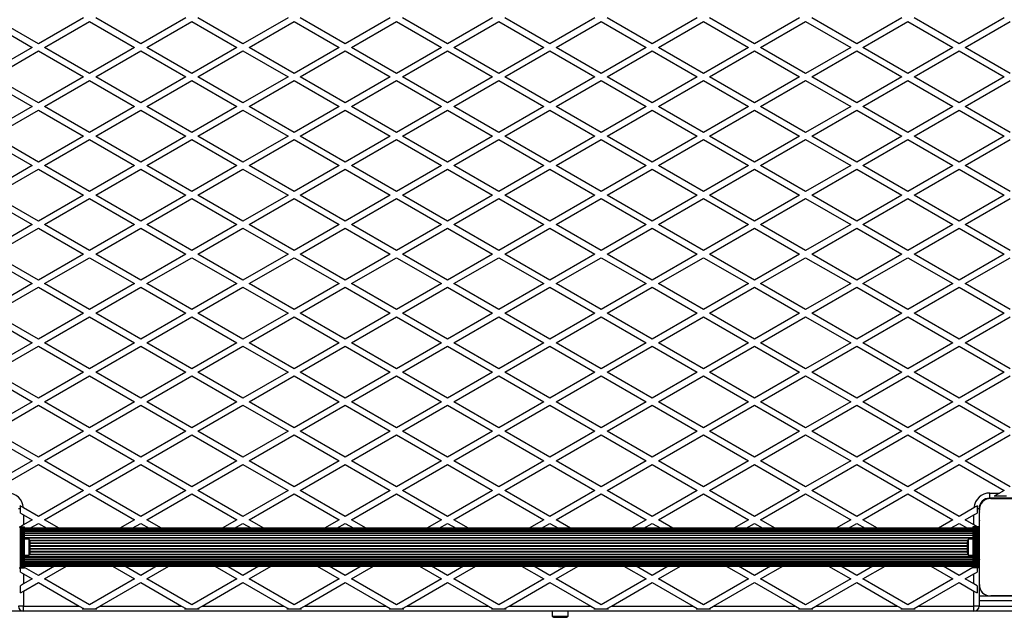
# Model space of a CAD drawing. Units: millimetres. Extents: x 0 to 30100, y 0 to 16215.
# Drawn here: x 18303 to 19265, y 7784 to 8368 of the extents above; entities that cross this region are included whole.
import ezdxf

# ---------------------------------------------------------------- set-up
doc = ezdxf.new("R2010")
doc.units = ezdxf.units.MM

msp = doc.modelspace()

# ---------------------------------------------------------------- linework, layer by layer
at = {"color": 7, "linetype": 'Continuous', "lineweight": 25}
for p, q in [((18272.32, 8365.96), (18315.32, 8341.13)), ((18321.32, 8344.6), (18277.32, 8370)), ((18365.32, 8370), (18321.32, 8344.6)), ((18327.32, 8341.13), (18371.32, 8366.54)), ((18371.32, 8366.54), (18415.32, 8341.13)), ((18421.32, 8344.6), (18377.32, 8370)), ((18465.32, 8370), (18421.32, 8344.6)), ((18427.32, 8341.13), (18471.32, 8366.54)), ((18471.32, 8366.54), (18515.32, 8341.13)), ((18521.32, 8344.6), (18477.32, 8370)), ((18565.32, 8370), (18521.32, 8344.6)), ((18527.32, 8341.13), (18571.32, 8366.54)), ((18571.32, 8366.54), (18615.32, 8341.13)), ((18621.32, 8344.6), (18577.32, 8370)), ((18665.32, 8370), (18621.32, 8344.6)), ((18627.32, 8341.13), (18671.32, 8366.54)), ((18671.32, 8366.54), (18715.32, 8341.13)), ((18721.32, 8344.6), (18677.32, 8370)), ((18765.32, 8370), (18721.32, 8344.6)), ((18727.32, 8341.13), (18771.32, 8366.54)), ((18771.32, 8366.54), (18815.32, 8341.13)), ((18821.32, 8344.6), (18777.32, 8370)), ((18865.32, 8370), (18821.32, 8344.6)), ((18827.32, 8341.13), (18871.32, 8366.54)), ((18871.32, 8366.54), (18915.32, 8341.13)), ((18921.32, 8344.6), (18877.32, 8370)), ((18965.32, 8370), (18921.32, 8344.6)), ((18927.32, 8341.13), (18971.32, 8366.54)), ((18971.32, 8366.54), (19015.32, 8341.13)), ((19021.32, 8344.6), (18977.32, 8370)), ((19065.32, 8370), (19021.32, 8344.6)), ((19027.32, 8341.13), (19071.32, 8366.54)), ((19071.32, 8366.54), (19115.32, 8341.13)), ((19121.32, 8344.6), (19077.32, 8370)), ((19165.32, 8370), (19121.32, 8344.6)), ((19127.32, 8341.13), (19171.32, 8366.54)), ((19171.32, 8366.54), (19215.32, 8341.13)), ((19221.32, 8344.6), (19177.32, 8370)), ((19265.32, 8370), (19221.32, 8344.6)), ((19227.32, 8341.13), (19271.32, 8366.54)), ((18315.32, 8341.13), (18272.32, 8316.31)), ((18277.32, 8312.26), (18321.32, 8337.67)), ((18321.32, 8337.67), (18365.32, 8312.26)), ((18371.32, 8315.73), (18327.32, 8341.13)), ((18415.32, 8341.13), (18371.32, 8315.73)), ((18377.32, 8312.26), (18421.32, 8337.67)), ((18421.32, 8337.67), (18465.32, 8312.26)), ((18471.32, 8315.73), (18427.32, 8341.13)), ((18515.32, 8341.13), (18471.32, 8315.73)), ((18477.32, 8312.26), (18521.32, 8337.67)), ((18521.32, 8337.67), (18565.32, 8312.26)), ((18571.32, 8315.73), (18527.32, 8341.13)), ((18615.32, 8341.13), (18571.32, 8315.73)), ((18577.32, 8312.26), (18621.32, 8337.67)), ((18621.32, 8337.67), (18665.32, 8312.26)), ((18671.32, 8315.73), (18627.32, 8341.13)), ((18715.32, 8341.13), (18671.32, 8315.73)), ((18677.32, 8312.26), (18721.32, 8337.67)), ((18721.32, 8337.67), (18765.32, 8312.26)), ((18771.32, 8315.73), (18727.32, 8341.13)), ((18815.32, 8341.13), (18771.32, 8315.73)), ((18777.32, 8312.26), (18821.32, 8337.67)), ((18821.32, 8337.67), (18865.32, 8312.26)), ((18871.32, 8315.73), (18827.32, 8341.13)), ((18915.32, 8341.13), (18871.32, 8315.73)), ((18877.32, 8312.26), (18921.32, 8337.67)), ((18921.32, 8337.67), (18965.32, 8312.26)), ((18971.32, 8315.73), (18927.32, 8341.13)), ((19015.32, 8341.13), (18971.32, 8315.73)), ((18977.32, 8312.26), (19021.32, 8337.67)), ((19021.32, 8337.67), (19065.32, 8312.26)), ((19071.32, 8315.73), (19027.32, 8341.13)), ((19115.32, 8341.13), (19071.32, 8315.73)), ((19077.32, 8312.26), (19121.32, 8337.67)), ((19121.32, 8337.67), (19165.32, 8312.26)), ((19171.32, 8315.73), (19127.32, 8341.13)), ((19215.32, 8341.13), (19171.32, 8315.73)), ((19177.32, 8312.26), (19221.32, 8337.67)), ((19221.32, 8337.67), (19265.32, 8312.26)), ((19271.32, 8315.73), (19227.32, 8341.13)), ((18272.32, 8308.22), (18315.32, 8283.4)), ((18321.32, 8286.86), (18277.32, 8312.26)), ((18365.32, 8312.26), (18321.32, 8286.86)), ((18327.32, 8283.4), (18371.32, 8308.8)), ((18371.32, 8308.8), (18415.32, 8283.4)), ((18421.32, 8286.86), (18377.32, 8312.26)), ((18465.32, 8312.26), (18421.32, 8286.86)), ((18427.32, 8283.4), (18471.32, 8308.8)), ((18471.32, 8308.8), (18515.32, 8283.4)), ((18521.32, 8286.86), (18477.32, 8312.26)), ((18565.32, 8312.26), (18521.32, 8286.86)), ((18527.32, 8283.4), (18571.32, 8308.8)), ((18571.32, 8308.8), (18615.32, 8283.4)), ((18621.32, 8286.86), (18577.32, 8312.26)), ((18665.32, 8312.26), (18621.32, 8286.86)), ((18627.32, 8283.4), (18671.32, 8308.8)), ((18671.32, 8308.8), (18715.32, 8283.4)), ((18721.32, 8286.86), (18677.32, 8312.26)), ((18765.32, 8312.26), (18721.32, 8286.86)), ((18727.32, 8283.4), (18771.32, 8308.8)), ((18771.32, 8308.8), (18815.32, 8283.4)), ((18821.32, 8286.86), (18777.32, 8312.26)), ((18865.32, 8312.26), (18821.32, 8286.86)), ((18827.32, 8283.4), (18871.32, 8308.8)), ((18871.32, 8308.8), (18915.32, 8283.4)), ((18921.32, 8286.86), (18877.32, 8312.26)), ((18965.32, 8312.26), (18921.32, 8286.86)), ((18927.32, 8283.4), (18971.32, 8308.8)), ((18971.32, 8308.8), (19015.32, 8283.4)), ((19021.32, 8286.86), (18977.32, 8312.26)), ((19065.32, 8312.26), (19021.32, 8286.86)), ((19027.32, 8283.4), (19071.32, 8308.8)), ((19071.32, 8308.8), (19115.32, 8283.4)), ((19121.32, 8286.86), (19077.32, 8312.26)), ((19165.32, 8312.26), (19121.32, 8286.86)), ((19127.32, 8283.4), (19171.32, 8308.8)), ((19171.32, 8308.8), (19215.32, 8283.4)), ((19221.32, 8286.86), (19177.32, 8312.26)), ((19265.32, 8312.26), (19221.32, 8286.86)), ((19227.32, 8283.4), (19271.32, 8308.8)), ((18315.32, 8283.4), (18272.32, 8258.57)), ((18277.32, 8254.53), (18321.32, 8279.93)), ((18321.32, 8279.93), (18365.32, 8254.53)), ((18371.32, 8257.99), (18327.32, 8283.4)), ((18415.32, 8283.4), (18371.32, 8257.99)), ((18377.32, 8254.53), (18421.32, 8279.93)), ((18421.32, 8279.93), (18465.32, 8254.53)), ((18471.32, 8257.99), (18427.32, 8283.4)), ((18515.32, 8283.4), (18471.32, 8257.99)), ((18477.32, 8254.53), (18521.32, 8279.93)), ((18521.32, 8279.93), (18565.32, 8254.53)), ((18571.32, 8257.99), (18527.32, 8283.4)), ((18615.32, 8283.4), (18571.32, 8257.99)), ((18577.32, 8254.53), (18621.32, 8279.93)), ((18621.32, 8279.93), (18665.32, 8254.53)), ((18671.32, 8257.99), (18627.32, 8283.4)), ((18715.32, 8283.4), (18671.32, 8257.99)), ((18677.32, 8254.53), (18721.32, 8279.93)), ((18721.32, 8279.93), (18765.32, 8254.53)), ((18771.32, 8257.99), (18727.32, 8283.4)), ((18815.32, 8283.4), (18771.32, 8257.99)), ((18777.32, 8254.53), (18821.32, 8279.93)), ((18821.32, 8279.93), (18865.32, 8254.53)), ((18871.32, 8257.99), (18827.32, 8283.4)), ((18915.32, 8283.4), (18871.32, 8257.99)), ((18877.32, 8254.53), (18921.32, 8279.93)), ((18921.32, 8279.93), (18965.32, 8254.53)), ((18971.32, 8257.99), (18927.32, 8283.4)), ((19015.32, 8283.4), (18971.32, 8257.99)), ((18977.32, 8254.53), (19021.32, 8279.93)), ((19021.32, 8279.93), (19065.32, 8254.53)), ((19071.32, 8257.99), (19027.32, 8283.4)), ((19115.32, 8283.4), (19071.32, 8257.99)), ((19077.32, 8254.53), (19121.32, 8279.93)), ((19121.32, 8279.93), (19165.32, 8254.53)), ((19171.32, 8257.99), (19127.32, 8283.4)), ((19215.32, 8283.4), (19171.32, 8257.99)), ((19177.32, 8254.53), (19221.32, 8279.93)), ((19221.32, 8279.93), (19265.32, 8254.53)), ((19271.32, 8257.99), (19227.32, 8283.4)), ((18272.32, 8250.49), (18315.32, 8225.66)), ((18321.32, 8229.13), (18277.32, 8254.53)), ((18365.32, 8254.53), (18321.32, 8229.13)), ((18327.32, 8225.66), (18371.32, 8251.07)), ((18371.32, 8251.07), (18415.32, 8225.66)), ((18421.32, 8229.13), (18377.32, 8254.53)), ((18465.32, 8254.53), (18421.32, 8229.13)), ((18427.32, 8225.66), (18471.32, 8251.07)), ((18471.32, 8251.07), (18515.32, 8225.66)), ((18521.32, 8229.13), (18477.32, 8254.53)), ((18565.32, 8254.53), (18521.32, 8229.13)), ((18527.32, 8225.66), (18571.32, 8251.07)), ((18571.32, 8251.07), (18615.32, 8225.66)), ((18621.32, 8229.13), (18577.32, 8254.53)), ((18665.32, 8254.53), (18621.32, 8229.13)), ((18627.32, 8225.66), (18671.32, 8251.07)), ((18671.32, 8251.07), (18715.32, 8225.66)), ((18721.32, 8229.13), (18677.32, 8254.53)), ((18765.32, 8254.53), (18721.32, 8229.13)), ((18727.32, 8225.66), (18771.32, 8251.07)), ((18771.32, 8251.07), (18815.32, 8225.66)), ((18821.32, 8229.13), (18777.32, 8254.53)), ((18865.32, 8254.53), (18821.32, 8229.13)), ((18827.32, 8225.66), (18871.32, 8251.07)), ((18871.32, 8251.07), (18915.32, 8225.66)), ((18921.32, 8229.13), (18877.32, 8254.53)), ((18965.32, 8254.53), (18921.32, 8229.13)), ((18927.32, 8225.66), (18971.32, 8251.07)), ((18971.32, 8251.07), (19015.32, 8225.66)), ((19021.32, 8229.13), (18977.32, 8254.53)), ((19065.32, 8254.53), (19021.32, 8229.13)), ((19027.32, 8225.66), (19071.32, 8251.07)), ((19071.32, 8251.07), (19115.32, 8225.66)), ((19121.32, 8229.13), (19077.32, 8254.53)), ((19165.32, 8254.53), (19121.32, 8229.13)), ((19127.32, 8225.66), (19171.32, 8251.07)), ((19171.32, 8251.07), (19215.32, 8225.66)), ((19221.32, 8229.13), (19177.32, 8254.53)), ((19265.32, 8254.53), (19221.32, 8229.13)), ((19227.32, 8225.66), (19271.32, 8251.07)), ((18315.32, 8225.66), (18272.32, 8200.84)), ((18277.32, 8196.79), (18321.32, 8222.2)), ((18321.32, 8222.2), (18365.32, 8196.79)), ((18371.32, 8200.26), (18327.32, 8225.66)), ((18415.32, 8225.66), (18371.32, 8200.26)), ((18377.32, 8196.79), (18421.32, 8222.2)), ((18421.32, 8222.2), (18465.32, 8196.79)), ((18471.32, 8200.26), (18427.32, 8225.66)), ((18515.32, 8225.66), (18471.32, 8200.26)), ((18477.32, 8196.79), (18521.32, 8222.2)), ((18521.32, 8222.2), (18565.32, 8196.79)), ((18571.32, 8200.26), (18527.32, 8225.66)), ((18615.32, 8225.66), (18571.32, 8200.26)), ((18577.32, 8196.79), (18621.32, 8222.2)), ((18621.32, 8222.2), (18665.32, 8196.79)), ((18671.32, 8200.26), (18627.32, 8225.66)), ((18715.32, 8225.66), (18671.32, 8200.26)), ((18677.32, 8196.79), (18721.32, 8222.2)), ((18721.32, 8222.2), (18765.32, 8196.79)), ((18771.32, 8200.26), (18727.32, 8225.66)), ((18815.32, 8225.66), (18771.32, 8200.26)), ((18777.32, 8196.79), (18821.32, 8222.2)), ((18821.32, 8222.2), (18865.32, 8196.79)), ((18871.32, 8200.26), (18827.32, 8225.66)), ((18915.32, 8225.66), (18871.32, 8200.26)), ((18877.32, 8196.79), (18921.32, 8222.2)), ((18921.32, 8222.2), (18965.32, 8196.79)), ((18971.32, 8200.26), (18927.32, 8225.66)), ((19015.32, 8225.66), (18971.32, 8200.26)), ((18977.32, 8196.79), (19021.32, 8222.2)), ((19021.32, 8222.2), (19065.32, 8196.79)), ((19071.32, 8200.26), (19027.32, 8225.66)), ((19115.32, 8225.66), (19071.32, 8200.26)), ((19077.32, 8196.79), (19121.32, 8222.2)), ((19121.32, 8222.2), (19165.32, 8196.79)), ((19171.32, 8200.26), (19127.32, 8225.66)), ((19215.32, 8225.66), (19171.32, 8200.26)), ((19177.32, 8196.79), (19221.32, 8222.2)), ((19221.32, 8222.2), (19265.32, 8196.79)), ((19271.32, 8200.26), (19227.32, 8225.66)), ((18272.32, 8192.75), (18315.32, 8167.93)), ((18321.32, 8171.39), (18277.32, 8196.79)), ((18365.32, 8196.79), (18321.32, 8171.39)), ((18327.32, 8167.93), (18371.32, 8193.33)), ((18371.32, 8193.33), (18415.32, 8167.93)), ((18421.32, 8171.39), (18377.32, 8196.79)), ((18465.32, 8196.79), (18421.32, 8171.39)), ((18427.32, 8167.93), (18471.32, 8193.33)), ((18471.32, 8193.33), (18515.32, 8167.93)), ((18521.32, 8171.39), (18477.32, 8196.79)), ((18565.32, 8196.79), (18521.32, 8171.39)), ((18527.32, 8167.93), (18571.32, 8193.33)), ((18571.32, 8193.33), (18615.32, 8167.93)), ((18621.32, 8171.39), (18577.32, 8196.79)), ((18665.32, 8196.79), (18621.32, 8171.39)), ((18627.32, 8167.93), (18671.32, 8193.33)), ((18671.32, 8193.33), (18715.32, 8167.93)), ((18721.32, 8171.39), (18677.32, 8196.79)), ((18765.32, 8196.79), (18721.32, 8171.39)), ((18727.32, 8167.93), (18771.32, 8193.33)), ((18771.32, 8193.33), (18815.32, 8167.93)), ((18821.32, 8171.39), (18777.32, 8196.79)), ((18865.32, 8196.79), (18821.32, 8171.39)), ((18827.32, 8167.93), (18871.32, 8193.33)), ((18871.32, 8193.33), (18915.32, 8167.93)), ((18921.32, 8171.39), (18877.32, 8196.79)), ((18965.32, 8196.79), (18921.32, 8171.39)), ((18927.32, 8167.93), (18971.32, 8193.33)), ((18971.32, 8193.33), (19015.32, 8167.93)), ((19021.32, 8171.39), (18977.32, 8196.79)), ((19065.32, 8196.79), (19021.32, 8171.39)), ((19027.32, 8167.93), (19071.32, 8193.33)), ((19071.32, 8193.33), (19115.32, 8167.93)), ((19121.32, 8171.39), (19077.32, 8196.79)), ((19165.32, 8196.79), (19121.32, 8171.39)), ((19127.32, 8167.93), (19171.32, 8193.33)), ((19171.32, 8193.33), (19215.32, 8167.93)), ((19221.32, 8171.39), (19177.32, 8196.79)), ((19265.32, 8196.79), (19221.32, 8171.39)), ((19227.32, 8167.93), (19271.32, 8193.33)), ((18315.32, 8167.93), (18272.32, 8143.1)), ((18277.32, 8139.06), (18321.32, 8164.46)), ((18321.32, 8164.46), (18365.32, 8139.06)), ((18371.32, 8142.52), (18327.32, 8167.93)), ((18415.32, 8167.93), (18371.32, 8142.52)), ((18377.32, 8139.06), (18421.32, 8164.46)), ((18421.32, 8164.46), (18465.32, 8139.06)), ((18471.32, 8142.52), (18427.32, 8167.93)), ((18515.32, 8167.93), (18471.32, 8142.52)), ((18477.32, 8139.06), (18521.32, 8164.46)), ((18521.32, 8164.46), (18565.32, 8139.06)), ((18571.32, 8142.52), (18527.32, 8167.93)), ((18615.32, 8167.93), (18571.32, 8142.52)), ((18577.32, 8139.06), (18621.32, 8164.46)), ((18621.32, 8164.46), (18665.32, 8139.06)), ((18671.32, 8142.52), (18627.32, 8167.93)), ((18715.32, 8167.93), (18671.32, 8142.52)), ((18677.32, 8139.06), (18721.32, 8164.46)), ((18721.32, 8164.46), (18765.32, 8139.06)), ((18771.32, 8142.52), (18727.32, 8167.93)), ((18815.32, 8167.93), (18771.32, 8142.52)), ((18777.32, 8139.06), (18821.32, 8164.46)), ((18821.32, 8164.46), (18865.32, 8139.06)), ((18871.32, 8142.52), (18827.32, 8167.93)), ((18915.32, 8167.93), (18871.32, 8142.52)), ((18877.32, 8139.06), (18921.32, 8164.46)), ((18921.32, 8164.46), (18965.32, 8139.06)), ((18971.32, 8142.52), (18927.32, 8167.93)), ((19015.32, 8167.93), (18971.32, 8142.52)), ((18977.32, 8139.06), (19021.32, 8164.46)), ((19021.32, 8164.46), (19065.32, 8139.06)), ((19071.32, 8142.52), (19027.32, 8167.93)), ((19115.32, 8167.93), (19071.32, 8142.52)), ((19077.32, 8139.06), (19121.32, 8164.46)), ((19121.32, 8164.46), (19165.32, 8139.06)), ((19171.32, 8142.52), (19127.32, 8167.93)), ((19215.32, 8167.93), (19171.32, 8142.52)), ((19177.32, 8139.06), (19221.32, 8164.46)), ((19221.32, 8164.46), (19265.32, 8139.06)), ((19271.32, 8142.52), (19227.32, 8167.93)), ((18272.32, 8135.02), (18315.32, 8110.19)), ((18321.32, 8113.66), (18277.32, 8139.06)), ((18365.32, 8139.06), (18321.32, 8113.66)), ((18327.32, 8110.19), (18371.32, 8135.6)), ((18371.32, 8135.6), (18415.32, 8110.19)), ((18421.32, 8113.66), (18377.32, 8139.06)), ((18465.32, 8139.06), (18421.32, 8113.66)), ((18427.32, 8110.19), (18471.32, 8135.6)), ((18471.32, 8135.6), (18515.32, 8110.19)), ((18521.32, 8113.66), (18477.32, 8139.06)), ((18565.32, 8139.06), (18521.32, 8113.66)), ((18527.32, 8110.19), (18571.32, 8135.6)), ((18571.32, 8135.6), (18615.32, 8110.19)), ((18621.32, 8113.66), (18577.32, 8139.06)), ((18665.32, 8139.06), (18621.32, 8113.66)), ((18627.32, 8110.19), (18671.32, 8135.6)), ((18671.32, 8135.6), (18715.32, 8110.19)), ((18721.32, 8113.66), (18677.32, 8139.06)), ((18765.32, 8139.06), (18721.32, 8113.66)), ((18727.32, 8110.19), (18771.32, 8135.6)), ((18771.32, 8135.6), (18815.32, 8110.19)), ((18821.32, 8113.66), (18777.32, 8139.06)), ((18865.32, 8139.06), (18821.32, 8113.66)), ((18827.32, 8110.19), (18871.32, 8135.6)), ((18871.32, 8135.6), (18915.32, 8110.19)), ((18921.32, 8113.66), (18877.32, 8139.06)), ((18965.32, 8139.06), (18921.32, 8113.66)), ((18927.32, 8110.19), (18971.32, 8135.6)), ((18971.32, 8135.6), (19015.32, 8110.19)), ((19021.32, 8113.66), (18977.32, 8139.06)), ((19065.32, 8139.06), (19021.32, 8113.66)), ((19027.32, 8110.19), (19071.32, 8135.6)), ((19071.32, 8135.6), (19115.32, 8110.19)), ((19121.32, 8113.66), (19077.32, 8139.06)), ((19165.32, 8139.06), (19121.32, 8113.66)), ((19127.32, 8110.19), (19171.32, 8135.6)), ((19171.32, 8135.6), (19215.32, 8110.19)), ((19221.32, 8113.66), (19177.32, 8139.06)), ((19265.32, 8139.06), (19221.32, 8113.66)), ((19227.32, 8110.19), (19271.32, 8135.6)), ((18315.32, 8110.19), (18272.32, 8085.37)), ((18277.32, 8081.32), (18321.32, 8106.73)), ((18321.32, 8106.73), (18365.32, 8081.32)), ((18371.32, 8084.79), (18327.32, 8110.19)), ((18415.32, 8110.19), (18371.32, 8084.79)), ((18377.32, 8081.32), (18421.32, 8106.73)), ((18421.32, 8106.73), (18465.32, 8081.32)), ((18471.32, 8084.79), (18427.32, 8110.19)), ((18515.32, 8110.19), (18471.32, 8084.79)), ((18477.32, 8081.32), (18521.32, 8106.73)), ((18521.32, 8106.73), (18565.32, 8081.32)), ((18571.32, 8084.79), (18527.32, 8110.19)), ((18615.32, 8110.19), (18571.32, 8084.79)), ((18577.32, 8081.32), (18621.32, 8106.73)), ((18621.32, 8106.73), (18665.32, 8081.32)), ((18671.32, 8084.79), (18627.32, 8110.19)), ((18715.32, 8110.19), (18671.32, 8084.79)), ((18677.32, 8081.32), (18721.32, 8106.73)), ((18721.32, 8106.73), (18765.32, 8081.32)), ((18771.32, 8084.79), (18727.32, 8110.19)), ((18815.32, 8110.19), (18771.32, 8084.79)), ((18777.32, 8081.32), (18821.32, 8106.73)), ((18821.32, 8106.73), (18865.32, 8081.32)), ((18871.32, 8084.79), (18827.32, 8110.19)), ((18915.32, 8110.19), (18871.32, 8084.79)), ((18877.32, 8081.32), (18921.32, 8106.73)), ((18921.32, 8106.73), (18965.32, 8081.32)), ((18971.32, 8084.79), (18927.32, 8110.19)), ((19015.32, 8110.19), (18971.32, 8084.79)), ((18977.32, 8081.32), (19021.32, 8106.73)), ((19021.32, 8106.73), (19065.32, 8081.32)), ((19071.32, 8084.79), (19027.32, 8110.19)), ((19115.32, 8110.19), (19071.32, 8084.79)), ((19077.32, 8081.32), (19121.32, 8106.73)), ((19121.32, 8106.73), (19165.32, 8081.32)), ((19171.32, 8084.79), (19127.32, 8110.19)), ((19215.32, 8110.19), (19171.32, 8084.79)), ((19177.32, 8081.32), (19221.32, 8106.73)), ((19221.32, 8106.73), (19265.32, 8081.32)), ((19271.32, 8084.79), (19227.32, 8110.19)), ((18272.32, 8077.28), (18315.32, 8052.46)), ((18321.32, 8055.92), (18277.32, 8081.32)), ((18365.32, 8081.32), (18321.32, 8055.92)), ((18327.32, 8052.46), (18371.32, 8077.86)), ((18371.32, 8077.86), (18415.32, 8052.46)), ((18421.32, 8055.92), (18377.32, 8081.32)), ((18465.32, 8081.32), (18421.32, 8055.92)), ((18427.32, 8052.46), (18471.32, 8077.86)), ((18471.32, 8077.86), (18515.32, 8052.46)), ((18521.32, 8055.92), (18477.32, 8081.32)), ((18565.32, 8081.32), (18521.32, 8055.92)), ((18527.32, 8052.46), (18571.32, 8077.86)), ((18571.32, 8077.86), (18615.32, 8052.46)), ((18621.32, 8055.92), (18577.32, 8081.32)), ((18665.32, 8081.32), (18621.32, 8055.92)), ((18627.32, 8052.46), (18671.32, 8077.86)), ((18671.32, 8077.86), (18715.32, 8052.46)), ((18721.32, 8055.92), (18677.32, 8081.32)), ((18765.32, 8081.32), (18721.32, 8055.92)), ((18727.32, 8052.46), (18771.32, 8077.86)), ((18771.32, 8077.86), (18815.32, 8052.46)), ((18821.32, 8055.92), (18777.32, 8081.32)), ((18865.32, 8081.32), (18821.32, 8055.92)), ((18827.32, 8052.46), (18871.32, 8077.86)), ((18871.32, 8077.86), (18915.32, 8052.46)), ((18921.32, 8055.92), (18877.32, 8081.32)), ((18965.32, 8081.32), (18921.32, 8055.92)), ((18927.32, 8052.46), (18971.32, 8077.86)), ((18971.32, 8077.86), (19015.32, 8052.46)), ((19021.32, 8055.92), (18977.32, 8081.32)), ((19065.32, 8081.32), (19021.32, 8055.92)), ((19027.32, 8052.46), (19071.32, 8077.86)), ((19071.32, 8077.86), (19115.32, 8052.46)), ((19121.32, 8055.92), (19077.32, 8081.32)), ((19165.32, 8081.32), (19121.32, 8055.92)), ((19127.32, 8052.46), (19171.32, 8077.86)), ((19171.32, 8077.86), (19215.32, 8052.46)), ((19221.32, 8055.92), (19177.32, 8081.32)), ((19265.32, 8081.32), (19221.32, 8055.92)), ((19227.32, 8052.46), (19271.32, 8077.86)), ((18315.32, 8052.46), (18272.32, 8027.63)), ((18277.32, 8023.59), (18321.32, 8048.99)), ((18321.32, 8048.99), (18365.32, 8023.59)), ((18371.32, 8027.05), (18327.32, 8052.46)), ((18415.32, 8052.46), (18371.32, 8027.05)), ((18377.32, 8023.59), (18421.32, 8048.99)), ((18421.32, 8048.99), (18465.32, 8023.59)), ((18471.32, 8027.05), (18427.32, 8052.46)), ((18515.32, 8052.46), (18471.32, 8027.05)), ((18477.32, 8023.59), (18521.32, 8048.99)), ((18521.32, 8048.99), (18565.32, 8023.59)), ((18571.32, 8027.05), (18527.32, 8052.46)), ((18615.32, 8052.46), (18571.32, 8027.05)), ((18577.32, 8023.59), (18621.32, 8048.99)), ((18621.32, 8048.99), (18665.32, 8023.59)), ((18671.32, 8027.05), (18627.32, 8052.46)), ((18715.32, 8052.46), (18671.32, 8027.05)), ((18677.32, 8023.59), (18721.32, 8048.99)), ((18721.32, 8048.99), (18765.32, 8023.59)), ((18771.32, 8027.05), (18727.32, 8052.46)), ((18815.32, 8052.46), (18771.32, 8027.05)), ((18777.32, 8023.59), (18821.32, 8048.99)), ((18821.32, 8048.99), (18865.32, 8023.59)), ((18871.32, 8027.05), (18827.32, 8052.46)), ((18915.32, 8052.46), (18871.32, 8027.05)), ((18877.32, 8023.59), (18921.32, 8048.99)), ((18921.32, 8048.99), (18965.32, 8023.59)), ((18971.32, 8027.05), (18927.32, 8052.46)), ((19015.32, 8052.46), (18971.32, 8027.05)), ((18977.32, 8023.59), (19021.32, 8048.99)), ((19021.32, 8048.99), (19065.32, 8023.59)), ((19071.32, 8027.05), (19027.32, 8052.46)), ((19115.32, 8052.46), (19071.32, 8027.05)), ((19077.32, 8023.59), (19121.32, 8048.99)), ((19121.32, 8048.99), (19165.32, 8023.59)), ((19171.32, 8027.05), (19127.32, 8052.46)), ((19215.32, 8052.46), (19171.32, 8027.05)), ((19177.32, 8023.59), (19221.32, 8048.99)), ((19221.32, 8048.99), (19265.32, 8023.59)), ((19271.32, 8027.05), (19227.32, 8052.46)), ((18272.32, 8019.55), (18315.32, 7994.72)), ((18321.32, 7998.19), (18277.32, 8023.59)), ((18365.32, 8023.59), (18321.32, 7998.19)), ((18327.32, 7994.72), (18371.32, 8020.13)), ((18371.32, 8020.13), (18415.32, 7994.72)), ((18421.32, 7998.19), (18377.32, 8023.59)), ((18465.32, 8023.59), (18421.32, 7998.19)), ((18427.32, 7994.72), (18471.32, 8020.13)), ((18471.32, 8020.13), (18515.32, 7994.72)), ((18521.32, 7998.19), (18477.32, 8023.59)), ((18565.32, 8023.59), (18521.32, 7998.19)), ((18527.32, 7994.72), (18571.32, 8020.13)), ((18571.32, 8020.13), (18615.32, 7994.72)), ((18621.32, 7998.19), (18577.32, 8023.59)), ((18665.32, 8023.59), (18621.32, 7998.19)), ((18627.32, 7994.72), (18671.32, 8020.13)), ((18671.32, 8020.13), (18715.32, 7994.72)), ((18721.32, 7998.19), (18677.32, 8023.59)), ((18765.32, 8023.59), (18721.32, 7998.19)), ((18727.32, 7994.72), (18771.32, 8020.13)), ((18771.32, 8020.13), (18815.32, 7994.72)), ((18821.32, 7998.19), (18777.32, 8023.59)), ((18865.32, 8023.59), (18821.32, 7998.19)), ((18827.32, 7994.72), (18871.32, 8020.13)), ((18871.32, 8020.13), (18915.32, 7994.72)), ((18921.32, 7998.19), (18877.32, 8023.59)), ((18965.32, 8023.59), (18921.32, 7998.19)), ((18927.32, 7994.72), (18971.32, 8020.13)), ((18971.32, 8020.13), (19015.32, 7994.72)), ((19021.32, 7998.19), (18977.32, 8023.59)), ((19065.32, 8023.59), (19021.32, 7998.19)), ((19027.32, 7994.72), (19071.32, 8020.13)), ((19071.32, 8020.13), (19115.32, 7994.72)), ((19121.32, 7998.19), (19077.32, 8023.59)), ((19165.32, 8023.59), (19121.32, 7998.19)), ((19127.32, 7994.72), (19171.32, 8020.13)), ((19171.32, 8020.13), (19215.32, 7994.72)), ((19221.32, 7998.19), (19177.32, 8023.59)), ((19265.32, 8023.59), (19221.32, 7998.19)), ((19227.32, 7994.72), (19271.32, 8020.13)), ((18315.32, 7994.72), (18272.32, 7969.9)), ((18277.32, 7965.85), (18321.32, 7991.26)), ((18321.32, 7991.26), (18365.32, 7965.85)), ((18371.32, 7969.32), (18327.32, 7994.72)), ((18415.32, 7994.72), (18371.32, 7969.32)), ((18377.32, 7965.85), (18421.32, 7991.26)), ((18421.32, 7991.26), (18465.32, 7965.85)), ((18471.32, 7969.32), (18427.32, 7994.72)), ((18515.32, 7994.72), (18471.32, 7969.32)), ((18477.32, 7965.85), (18521.32, 7991.26)), ((18521.32, 7991.26), (18565.32, 7965.85)), ((18571.32, 7969.32), (18527.32, 7994.72)), ((18615.32, 7994.72), (18571.32, 7969.32)), ((18577.32, 7965.85), (18621.32, 7991.26)), ((18621.32, 7991.26), (18665.32, 7965.85)), ((18671.32, 7969.32), (18627.32, 7994.72)), ((18715.32, 7994.72), (18671.32, 7969.32)), ((18677.32, 7965.85), (18721.32, 7991.26)), ((18721.32, 7991.26), (18765.32, 7965.85)), ((18771.32, 7969.32), (18727.32, 7994.72)), ((18815.32, 7994.72), (18771.32, 7969.32)), ((18777.32, 7965.85), (18821.32, 7991.26)), ((18821.32, 7991.26), (18865.32, 7965.85)), ((18871.32, 7969.32), (18827.32, 7994.72)), ((18915.32, 7994.72), (18871.32, 7969.32)), ((18877.32, 7965.85), (18921.32, 7991.26)), ((18921.32, 7991.26), (18965.32, 7965.85)), ((18971.32, 7969.32), (18927.32, 7994.72)), ((19015.32, 7994.72), (18971.32, 7969.32)), ((18977.32, 7965.85), (19021.32, 7991.26)), ((19021.32, 7991.26), (19065.32, 7965.85)), ((19071.32, 7969.32), (19027.32, 7994.72)), ((19115.32, 7994.72), (19071.32, 7969.32)), ((19077.32, 7965.85), (19121.32, 7991.26)), ((19121.32, 7991.26), (19165.32, 7965.85)), ((19171.32, 7969.32), (19127.32, 7994.72)), ((19215.32, 7994.72), (19171.32, 7969.32)), ((19177.32, 7965.85), (19221.32, 7991.26)), ((19221.32, 7991.26), (19265.32, 7965.85)), ((19271.32, 7969.32), (19227.32, 7994.72)), ((18272.32, 7961.81), (18315.32, 7936.99)), ((18321.32, 7940.45), (18277.32, 7965.85)), ((18365.32, 7965.85), (18321.32, 7940.45)), ((18327.32, 7936.99), (18371.32, 7962.39)), ((18371.32, 7962.39), (18415.32, 7936.99)), ((18421.32, 7940.45), (18377.32, 7965.85)), ((18465.32, 7965.85), (18421.32, 7940.45)), ((18427.32, 7936.99), (18471.32, 7962.39)), ((18471.32, 7962.39), (18515.32, 7936.99)), ((18521.32, 7940.45), (18477.32, 7965.85)), ((18565.32, 7965.85), (18521.32, 7940.45)), ((18527.32, 7936.99), (18571.32, 7962.39)), ((18571.32, 7962.39), (18615.32, 7936.99)), ((18621.32, 7940.45), (18577.32, 7965.85)), ((18665.32, 7965.85), (18621.32, 7940.45)), ((18627.32, 7936.99), (18671.32, 7962.39)), ((18671.32, 7962.39), (18715.32, 7936.99)), ((18721.32, 7940.45), (18677.32, 7965.85)), ((18765.32, 7965.85), (18721.32, 7940.45)), ((18727.32, 7936.99), (18771.32, 7962.39)), ((18771.32, 7962.39), (18815.32, 7936.99)), ((18821.32, 7940.45), (18777.32, 7965.85)), ((18865.32, 7965.85), (18821.32, 7940.45)), ((18827.32, 7936.99), (18871.32, 7962.39)), ((18871.32, 7962.39), (18915.32, 7936.99)), ((18921.32, 7940.45), (18877.32, 7965.85)), ((18965.32, 7965.85), (18921.32, 7940.45)), ((18927.32, 7936.99), (18971.32, 7962.39)), ((18971.32, 7962.39), (19015.32, 7936.99)), ((19021.32, 7940.45), (18977.32, 7965.85)), ((19065.32, 7965.85), (19021.32, 7940.45)), ((19027.32, 7936.99), (19071.32, 7962.39)), ((19071.32, 7962.39), (19115.32, 7936.99)), ((19121.32, 7940.45), (19077.32, 7965.85)), ((19165.32, 7965.85), (19121.32, 7940.45)), ((19127.32, 7936.99), (19171.32, 7962.39)), ((19171.32, 7962.39), (19215.32, 7936.99)), ((19221.32, 7940.45), (19177.32, 7965.85)), ((19265.32, 7965.85), (19221.32, 7940.45)), ((19227.32, 7936.99), (19271.32, 7962.39)), ((18315.32, 7936.99), (18272.32, 7912.16)), ((18277.32, 7908.12), (18321.32, 7933.52)), ((18321.32, 7933.52), (18365.32, 7908.12)), ((18371.32, 7911.58), (18327.32, 7936.99)), ((18415.32, 7936.99), (18371.32, 7911.58)), ((18377.32, 7908.12), (18421.32, 7933.52)), ((18421.32, 7933.52), (18465.32, 7908.12)), ((18471.32, 7911.58), (18427.32, 7936.99)), ((18515.32, 7936.99), (18471.32, 7911.58)), ((18477.32, 7908.12), (18521.32, 7933.52)), ((18521.32, 7933.52), (18565.32, 7908.12)), ((18571.32, 7911.58), (18527.32, 7936.99)), ((18615.32, 7936.99), (18571.32, 7911.58)), ((18577.32, 7908.12), (18621.32, 7933.52)), ((18621.32, 7933.52), (18665.32, 7908.12)), ((18671.32, 7911.58), (18627.32, 7936.99)), ((18715.32, 7936.99), (18671.32, 7911.58)), ((18677.32, 7908.12), (18721.32, 7933.52)), ((18721.32, 7933.52), (18765.32, 7908.12)), ((18771.32, 7911.58), (18727.32, 7936.99)), ((18815.32, 7936.99), (18771.32, 7911.58)), ((18777.32, 7908.12), (18821.32, 7933.52)), ((18821.32, 7933.52), (18865.32, 7908.12)), ((18871.32, 7911.58), (18827.32, 7936.99)), ((18915.32, 7936.99), (18871.32, 7911.58)), ((18877.32, 7908.12), (18921.32, 7933.52)), ((18921.32, 7933.52), (18965.32, 7908.12)), ((18971.32, 7911.58), (18927.32, 7936.99)), ((19015.32, 7936.99), (18971.32, 7911.58)), ((18977.32, 7908.12), (19021.32, 7933.52)), ((19021.32, 7933.52), (19065.32, 7908.12)), ((19071.32, 7911.58), (19027.32, 7936.99)), ((19115.32, 7936.99), (19071.32, 7911.58)), ((19077.32, 7908.12), (19121.32, 7933.52)), ((19121.32, 7933.52), (19165.32, 7908.12)), ((19171.32, 7911.58), (19127.32, 7936.99)), ((19215.32, 7936.99), (19171.32, 7911.58)), ((19177.32, 7908.12), (19221.32, 7933.52)), ((19221.32, 7933.52), (19265.32, 7908.12)), ((19271.32, 7911.58), (19227.32, 7936.99)), ((18365.32, 7908.12), (18321.32, 7882.72)), ((18327.32, 7879.25), (18371.32, 7904.66)), ((18371.32, 7904.66), (18415.32, 7879.25)), ((18421.32, 7882.72), (18377.32, 7908.12)), ((18465.32, 7908.12), (18421.32, 7882.72)), ((18427.32, 7879.25), (18471.32, 7904.66)), ((18471.32, 7904.66), (18515.32, 7879.25)), ((18521.32, 7882.72), (18477.32, 7908.12)), ((18565.32, 7908.12), (18521.32, 7882.72)), ((18527.32, 7879.25), (18571.32, 7904.66)), ((18571.32, 7904.66), (18615.32, 7879.25)), ((18621.32, 7882.72), (18577.32, 7908.12)), ((18665.32, 7908.12), (18621.32, 7882.72)), ((18627.32, 7879.25), (18671.32, 7904.66)), ((18671.32, 7904.66), (18715.32, 7879.25)), ((18721.32, 7882.72), (18677.32, 7908.12)), ((18765.32, 7908.12), (18721.32, 7882.72)), ((18727.32, 7879.25), (18771.32, 7904.66)), ((18771.32, 7904.66), (18815.32, 7879.25)), ((18821.32, 7882.72), (18777.32, 7908.12)), ((18865.32, 7908.12), (18821.32, 7882.72)), ((18827.32, 7879.25), (18871.32, 7904.66)), ((18871.32, 7904.66), (18915.32, 7879.25)), ((18921.32, 7882.72), (18877.32, 7908.12)), ((18965.32, 7908.12), (18921.32, 7882.72)), ((18927.32, 7879.25), (18971.32, 7904.66)), ((18971.32, 7904.66), (19015.32, 7879.25)), ((19021.32, 7882.72), (18977.32, 7908.12)), ((19065.32, 7908.12), (19021.32, 7882.72)), ((19027.32, 7879.25), (19071.32, 7904.66)), ((19071.32, 7904.66), (19115.32, 7879.25)), ((19121.32, 7882.72), (19077.32, 7908.12)), ((19165.32, 7908.12), (19121.32, 7882.72)), ((19127.32, 7879.25), (19171.32, 7904.66)), ((19171.32, 7904.66), (19215.32, 7879.25)), ((19221.32, 7882.72), (19177.32, 7908.12)), ((19251.32, 7900.5), (19251.32, 7905.5)), ((19251.32, 7905.5), (19260.78, 7905.5)), ((19260.78, 7905.5), (19255.59, 7902.5)), ((19267.59, 7902.5), (19255.59, 7902.5)), ((19265.32, 7908.12), (19260.78, 7905.5)), ((19283.32, 7900.5), (19251.32, 7900.5)), ((19252.46, 7900), (19325.18, 7900)), ((18303.82, 7890), (18301.82, 7890)), ((18303.82, 7885.89), (18303.82, 7890)), ((18303.82, 7885.89), (18306.82, 7884.16)), ((18321.32, 7882.72), (18306.78, 7891.11)), ((18306.82, 7884.16), (18306.82, 7874.34)), ((18306.82, 7884.16), (18315.32, 7879.25)), ((19235.86, 7891.11), (19221.32, 7882.72)), ((19227.32, 7879.25), (19235.82, 7884.16)), ((19235.82, 7884.16), (19238.82, 7885.89)), ((19235.82, 7874.34), (19235.82, 7884.16)), ((19240.82, 7890), (19238.82, 7890)), ((19238.82, 7890), (19238.82, 7885.89)), ((19240.82, 7890), (19240.82, 7872.5)), ((19241.32, 7816.14), (19241.32, 7888.75)), ((18306.82, 7874.34), (18303.82, 7872.61)), ((18315.32, 7879.25), (18306.82, 7874.34)), ((18313.03, 7871), (18321.32, 7875.79)), ((18321.32, 7875.79), (18329.61, 7871)), ((18341.61, 7871), (18327.32, 7879.25)), ((18415.32, 7879.25), (18401.03, 7871)), ((18413.03, 7871), (18421.32, 7875.79)), ((18421.32, 7875.79), (18429.61, 7871)), ((18441.61, 7871), (18427.32, 7879.25)), ((18515.32, 7879.25), (18501.03, 7871)), ((18513.03, 7871), (18521.32, 7875.79)), ((18521.32, 7875.79), (18529.61, 7871)), ((18541.61, 7871), (18527.32, 7879.25)), ((18615.32, 7879.25), (18601.03, 7871)), ((18613.03, 7871), (18621.32, 7875.79)), ((18621.32, 7875.79), (18629.61, 7871)), ((18641.61, 7871), (18627.32, 7879.25)), ((18715.32, 7879.25), (18701.03, 7871)), ((18713.03, 7871), (18721.32, 7875.79)), ((18721.32, 7875.79), (18729.61, 7871)), ((18741.61, 7871), (18727.32, 7879.25)), ((18815.32, 7879.25), (18801.03, 7871)), ((18813.03, 7871), (18821.32, 7875.79)), ((18821.32, 7875.79), (18829.61, 7871)), ((18841.61, 7871), (18827.32, 7879.25)), ((18915.32, 7879.25), (18901.03, 7871)), ((18913.03, 7871), (18921.32, 7875.79)), ((18921.32, 7875.79), (18929.61, 7871)), ((18941.61, 7871), (18927.32, 7879.25)), ((19015.32, 7879.25), (19001.03, 7871)), ((19013.03, 7871), (19021.32, 7875.79)), ((19021.32, 7875.79), (19029.61, 7871)), ((19041.61, 7871), (19027.32, 7879.25)), ((19115.32, 7879.25), (19101.03, 7871)), ((19113.03, 7871), (19121.32, 7875.79)), ((19121.32, 7875.79), (19129.61, 7871)), ((19141.61, 7871), (19127.32, 7879.25)), ((19215.32, 7879.25), (19201.03, 7871)), ((19213.03, 7871), (19221.32, 7875.79)), ((19221.32, 7875.79), (19229.61, 7871)), ((19235.82, 7874.34), (19227.32, 7879.25)), ((19238.82, 7872.61), (19235.82, 7874.34)), ((18302.67, 7872.5), (18303.58, 7872.5)), ((18303.58, 7872.5), (18303.58, 7832.5)), ((18303.58, 7872.5), (18303.82, 7872.5)), ((18303.82, 7872.5), (18303.82, 7872.61)), ((18303.82, 7872.5), (18303.82, 7832.5)), ((18303.82, 7872.5), (18304.62, 7872.5)), ((18304.62, 7832.5), (18304.62, 7872.5)), ((18304.62, 7872.5), (18304.69, 7872.5)), ((18304.69, 7872.5), (18304.69, 7832.5)), ((18304.69, 7872.5), (18305.6, 7872.5)), ((18305.6, 7832.5), (18305.6, 7872.5)), ((18305.6, 7872.5), (18305.67, 7872.5)), ((18305.67, 7872.5), (18305.67, 7832.5)), ((18305.67, 7872.5), (18306.58, 7872.5)), ((18306.58, 7832.5), (18306.58, 7872.5)), ((18306.58, 7872.5), (18306.65, 7872.5)), ((18306.65, 7872.5), (18306.65, 7832.5)), ((18306.65, 7872.5), (18307.56, 7872.5)), ((18307.56, 7832.5), (18307.56, 7872.5)), ((18307.56, 7872.5), (18307.82, 7872.5)), ((18307.82, 7832.5), (18307.82, 7872.5)), ((19234.82, 7871), (18307.82, 7871)), ((19234.82, 7870.79), (18307.82, 7870.79)), ((19234.82, 7870.16), (18307.82, 7870.16)), ((19234.82, 7869.14), (18307.82, 7869.14)), ((19234.82, 7867.73), (18307.82, 7867.73)), ((19234.82, 7865.99), (18307.82, 7865.99)), ((19234.82, 7863.95), (18307.82, 7863.95)), ((19234.82, 7872.5), (19234.82, 7832.5)), ((19235.08, 7872.5), (19234.82, 7872.5)), ((19235.08, 7872.5), (19235.08, 7832.5)), ((19235.99, 7872.5), (19235.08, 7872.5)), ((19235.99, 7832.5), (19235.99, 7872.5)), ((19236.06, 7872.5), (19235.99, 7872.5)), ((19236.06, 7872.5), (19236.06, 7832.5)), ((19236.97, 7872.5), (19236.06, 7872.5)), ((19236.97, 7832.5), (19236.97, 7872.5)), ((19237.04, 7872.5), (19236.97, 7872.5)), ((19237.04, 7872.5), (19237.04, 7832.5)), ((19237.95, 7872.5), (19237.04, 7872.5)), ((19237.95, 7832.5), (19237.95, 7872.5)), ((19238.02, 7872.5), (19237.95, 7872.5)), ((19238.02, 7872.5), (19238.02, 7832.5)), ((19238.83, 7872.5), (19238.02, 7872.5)), ((19238.82, 7872.61), (19238.82, 7872.5)), ((19238.83, 7832.5), (19238.83, 7872.5)), ((19239.06, 7872.5), (19238.83, 7872.5)), ((19239.06, 7832.5), (19239.06, 7872.5)), ((19239.97, 7872.5), (19239.06, 7872.5)), ((19239.97, 7832.5), (19239.97, 7872.5)), ((19241.32, 7872.5), (19239.97, 7872.5)), ((19241.32, 7832.5), (19241.32, 7872.5)), ((18312.32, 7860.4), (18307.82, 7860.4)), ((18312.32, 7852.5), (18312.32, 7860.4)), ((18313.32, 7852.5), (18313.32, 7857.5)), ((19229.32, 7857.5), (19229.32, 7852.5)), ((19234.82, 7860.4), (19230.32, 7860.4)), ((19230.32, 7860.4), (19230.32, 7852.5)), ((19241.32, 7861.52), (19241.32, 7861.48)), ((19241.32, 7858), (19241.32, 7858)), ((19241.32, 7856.5), (19241.32, 7856.5)), ((18307.82, 7844.6), (18312.32, 7844.6)), ((18312.32, 7844.6), (18312.32, 7852.5)), ((18313.32, 7847.5), (18313.32, 7852.5)), ((19229.32, 7852.5), (19229.32, 7847.5)), ((19230.32, 7852.5), (19230.32, 7844.6)), ((19230.32, 7844.6), (19234.82, 7844.6)), ((19241.32, 7848.5), (19241.32, 7848.5)), ((19241.32, 7848), (19241.32, 7848)), ((18307.82, 7841.05), (19234.82, 7841.05)), ((18307.82, 7839.01), (19234.82, 7839.01)), ((18307.82, 7837.27), (19234.82, 7837.27)), ((18307.82, 7835.86), (19234.82, 7835.86)), ((18307.82, 7834.84), (19234.82, 7834.84)), ((19241.32, 7843.52), (19241.32, 7843.48)), ((18302.67, 7832.5), (18303.58, 7832.5)), ((18303.58, 7832.5), (18303.82, 7832.5)), ((18303.82, 7828.16), (18303.82, 7832.5)), ((18303.82, 7832.5), (18304.62, 7832.5)), ((18303.82, 7828.16), (18306.82, 7826.42)), ((18304.62, 7832.5), (18304.69, 7832.5)), ((18304.69, 7832.5), (18305.6, 7832.5)), ((18305.6, 7832.5), (18305.67, 7832.5)), ((18305.67, 7832.5), (18306.58, 7832.5)), ((18306.58, 7832.5), (18306.65, 7832.5)), ((18306.65, 7832.5), (18307.56, 7832.5)), ((18306.82, 7826.42), (18306.82, 7816.61)), ((18306.82, 7826.42), (18315.32, 7821.52)), ((18307.56, 7832.5), (18307.82, 7832.5)), ((18307.82, 7834.21), (19234.82, 7834.21)), ((18307.82, 7834), (19234.82, 7834)), ((18321.32, 7824.98), (18307.82, 7832.78)), ((18336.94, 7834), (18321.32, 7824.98)), ((18327.32, 7821.52), (18348.94, 7834)), ((18393.7, 7834), (18415.32, 7821.52)), ((18421.32, 7824.98), (18405.7, 7834)), ((18436.94, 7834), (18421.32, 7824.98)), ((18427.32, 7821.52), (18448.94, 7834)), ((18493.7, 7834), (18515.32, 7821.52)), ((18521.32, 7824.98), (18505.7, 7834)), ((18536.94, 7834), (18521.32, 7824.98)), ((18527.32, 7821.52), (18548.94, 7834)), ((18593.7, 7834), (18615.32, 7821.52)), ((18621.32, 7824.98), (18605.7, 7834)), ((18636.94, 7834), (18621.32, 7824.98)), ((18627.32, 7821.52), (18648.94, 7834)), ((18693.7, 7834), (18715.32, 7821.52)), ((18721.32, 7824.98), (18705.7, 7834)), ((18736.94, 7834), (18721.32, 7824.98)), ((18727.32, 7821.52), (18748.94, 7834)), ((18793.7, 7834), (18815.32, 7821.52)), ((18821.32, 7824.98), (18805.7, 7834)), ((18836.94, 7834), (18821.32, 7824.98)), ((18827.32, 7821.52), (18848.94, 7834)), ((18893.7, 7834), (18915.32, 7821.52)), ((18921.32, 7824.98), (18905.7, 7834)), ((18936.94, 7834), (18921.32, 7824.98)), ((18927.32, 7821.52), (18948.94, 7834)), ((18993.7, 7834), (19015.32, 7821.52)), ((19021.32, 7824.98), (19005.7, 7834)), ((19036.94, 7834), (19021.32, 7824.98)), ((19027.32, 7821.52), (19048.94, 7834)), ((19093.7, 7834), (19115.32, 7821.52)), ((19121.32, 7824.98), (19105.7, 7834)), ((19136.94, 7834), (19121.32, 7824.98)), ((19127.32, 7821.52), (19148.94, 7834)), ((19193.7, 7834), (19215.32, 7821.52)), ((19221.32, 7824.98), (19205.7, 7834)), ((19234.82, 7832.78), (19221.32, 7824.98)), ((19227.32, 7821.52), (19235.82, 7826.42)), ((19235.08, 7832.5), (19234.82, 7832.5)), ((19235.99, 7832.5), (19235.08, 7832.5)), ((19235.82, 7826.42), (19238.82, 7828.16)), ((19235.82, 7816.61), (19235.82, 7826.42)), ((19236.06, 7832.5), (19235.99, 7832.5)), ((19236.97, 7832.5), (19236.06, 7832.5)), ((19237.04, 7832.5), (19236.97, 7832.5)), ((19237.95, 7832.5), (19237.04, 7832.5)), ((19238.02, 7832.5), (19237.95, 7832.5)), ((19238.83, 7832.5), (19238.02, 7832.5)), ((19238.82, 7832.5), (19238.82, 7828.16)), ((19239.06, 7832.5), (19238.83, 7832.5)), ((19239.97, 7832.5), (19239.06, 7832.5)), ((19241.32, 7832.5), (19239.97, 7832.5)), ((19240.82, 7832.5), (19240.82, 7795)), ((18306.82, 7816.61), (18303.82, 7814.88)), ((18315.32, 7821.52), (18306.82, 7816.61)), ((18306.82, 7809.68), (18321.32, 7818.05)), ((18321.32, 7818.05), (18361.25, 7795)), ((18371.32, 7796.11), (18327.32, 7821.52)), ((18415.32, 7821.52), (18371.32, 7796.11)), ((18381.39, 7795), (18421.32, 7818.05)), ((18421.32, 7818.05), (18461.25, 7795)), ((18471.32, 7796.11), (18427.32, 7821.52)), ((18515.32, 7821.52), (18471.32, 7796.11)), ((18481.39, 7795), (18521.32, 7818.05)), ((18521.32, 7818.05), (18561.25, 7795)), ((18571.32, 7796.11), (18527.32, 7821.52)), ((18615.32, 7821.52), (18571.32, 7796.11)), ((18581.39, 7795), (18621.32, 7818.05)), ((18621.32, 7818.05), (18661.25, 7795)), ((18671.32, 7796.11), (18627.32, 7821.52)), ((18715.32, 7821.52), (18671.32, 7796.11)), ((18681.39, 7795), (18721.32, 7818.05)), ((18721.32, 7818.05), (18761.25, 7795)), ((18771.32, 7796.11), (18727.32, 7821.52)), ((18815.32, 7821.52), (18771.32, 7796.11)), ((18781.39, 7795), (18821.32, 7818.05)), ((18821.32, 7818.05), (18861.25, 7795)), ((18871.32, 7796.11), (18827.32, 7821.52)), ((18915.32, 7821.52), (18871.32, 7796.11)), ((18881.39, 7795), (18921.32, 7818.05)), ((18921.32, 7818.05), (18961.25, 7795)), ((18971.32, 7796.11), (18927.32, 7821.52)), ((19015.32, 7821.52), (18971.32, 7796.11)), ((18981.39, 7795), (19021.32, 7818.05)), ((19021.32, 7818.05), (19061.25, 7795)), ((19071.32, 7796.11), (19027.32, 7821.52)), ((19115.32, 7821.52), (19071.32, 7796.11)), ((19081.39, 7795), (19121.32, 7818.05)), ((19121.32, 7818.05), (19161.25, 7795)), ((19171.32, 7796.11), (19127.32, 7821.52)), ((19215.32, 7821.52), (19171.32, 7796.11)), ((19181.39, 7795), (19221.32, 7818.05)), ((19221.32, 7818.05), (19235.82, 7809.68)), ((19235.82, 7816.61), (19227.32, 7821.52)), ((19238.82, 7814.88), (19235.82, 7816.61)), ((18303.82, 7807.95), (18303.82, 7814.88)), ((18303.82, 7807.95), (18306.82, 7809.68)), ((18306.82, 7809.68), (18306.82, 7795)), ((19235.82, 7795), (19235.82, 7809.68)), ((19235.82, 7809.68), (19238.82, 7807.95)), ((19238.82, 7814.88), (19238.82, 7807.95)), ((19240.82, 7805), (19250.46, 7805)), ((19252.46, 7805), (19325.18, 7805)), ((19325.18, 7805), (19252.46, 7805)), ((18306.82, 7790), (18211.32, 7790)), ((18306.82, 7795), (18301.82, 7795)), ((18306.82, 7795), (18361.25, 7795)), ((18306.82, 7790), (18306.82, 7795)), ((19235.82, 7790), (18306.82, 7790)), ((18361.25, 7795), (18365.32, 7792.65)), ((18365.32, 7792.65), (18364.19, 7792)), ((18378.45, 7792), (18364.19, 7792)), ((18377.32, 7792.65), (18381.39, 7795)), ((18378.45, 7792), (18377.32, 7792.65)), ((18381.39, 7795), (18461.25, 7795)), ((18461.25, 7795), (18465.32, 7792.65)), ((18465.32, 7792.65), (18464.19, 7792)), ((18478.45, 7792), (18464.19, 7792)), ((18477.32, 7792.65), (18481.39, 7795)), ((18478.45, 7792), (18477.32, 7792.65)), ((18481.39, 7795), (18561.25, 7795)), ((18561.25, 7795), (18565.32, 7792.65)), ((18565.32, 7792.65), (18564.19, 7792)), ((18578.45, 7792), (18564.19, 7792)), ((18577.32, 7792.65), (18581.39, 7795)), ((18578.45, 7792), (18577.32, 7792.65)), ((18581.39, 7795), (18661.25, 7795)), ((18661.25, 7795), (18665.32, 7792.65)), ((18665.32, 7792.65), (18664.19, 7792)), ((18678.45, 7792), (18664.19, 7792)), ((18677.32, 7792.65), (18681.39, 7795)), ((18678.45, 7792), (18677.32, 7792.65)), ((18681.39, 7795), (18761.25, 7795)), ((18761.25, 7795), (18765.32, 7792.65)), ((18765.32, 7792.65), (18764.19, 7792)), ((18778.45, 7792), (18764.19, 7792)), ((18777.32, 7792.65), (18781.39, 7795)), ((18778.45, 7792), (18777.32, 7792.65)), ((18781.39, 7795), (18861.25, 7795)), ((18823.42, 7790), (18823.42, 7785)), ((18839.22, 7785), (18839.22, 7790)), ((18861.25, 7795), (18865.32, 7792.65)), ((18865.32, 7792.65), (18864.19, 7792)), ((18878.45, 7792), (18864.19, 7792)), ((18877.32, 7792.65), (18881.39, 7795)), ((18878.45, 7792), (18877.32, 7792.65)), ((18881.39, 7795), (18961.25, 7795)), ((18961.25, 7795), (18965.32, 7792.65)), ((18965.32, 7792.65), (18964.19, 7792)), ((18978.45, 7792), (18964.19, 7792)), ((18977.32, 7792.65), (18981.39, 7795)), ((18978.45, 7792), (18977.32, 7792.65)), ((18981.39, 7795), (19061.25, 7795)), ((19061.25, 7795), (19065.32, 7792.65)), ((19065.32, 7792.65), (19064.19, 7792)), ((19078.45, 7792), (19064.19, 7792)), ((19077.32, 7792.65), (19081.39, 7795)), ((19078.45, 7792), (19077.32, 7792.65)), ((19081.39, 7795), (19161.25, 7795)), ((19161.25, 7795), (19165.32, 7792.65)), ((19165.32, 7792.65), (19164.19, 7792)), ((19178.45, 7792), (19164.19, 7792)), ((19177.32, 7792.65), (19181.39, 7795)), ((19178.45, 7792), (19177.32, 7792.65)), ((19181.39, 7795), (19235.82, 7795)), ((19240.82, 7795), (19235.82, 7795)), ((19235.82, 7790), (19235.82, 7795)), ((19331.32, 7790), (19235.82, 7790)), ((18823.42, 7785), (18839.22, 7785)), ((18826.32, 7784), (18836.32, 7784))]:
    msp.add_line(p, q, dxfattribs=at)
at = {"color": 8, "linetype": 'Continuous', "lineweight": 25}
for p, q in [((18307.82, 7869.15), (19234.82, 7869.15)), ((18307.82, 7867.91), (19234.82, 7867.91)), ((18307.82, 7866.29), (19234.82, 7866.29)), ((18307.82, 7864.32), (19234.82, 7864.32)), ((18307.82, 7862.07), (19234.82, 7862.07)), ((18307.82, 7861.65), (19234.82, 7861.65)), ((18312.83, 7859.58), (19229.81, 7859.58)), ((18313.03, 7859.13), (19229.61, 7859.13)), ((18313.32, 7856.92), (19229.32, 7856.92)), ((18313.32, 7856.44), (19229.32, 7856.44)), ((18313.32, 7854.15), (19229.32, 7854.15)), ((18313.32, 7853.66), (19229.32, 7853.66)), ((18312.83, 7845.42), (19229.81, 7845.42)), ((18313.03, 7845.87), (19229.61, 7845.87)), ((18313.32, 7851.34), (19229.32, 7851.34)), ((18313.32, 7850.85), (19229.32, 7850.85)), ((18313.32, 7848.56), (19229.32, 7848.56)), ((18313.32, 7848.08), (19229.32, 7848.08)), ((18307.82, 7843.35), (19234.82, 7843.35)), ((18307.82, 7842.93), (19234.82, 7842.93)), ((18307.82, 7840.68), (19234.82, 7840.68)), ((18307.82, 7838.71), (19234.82, 7838.71)), ((18307.82, 7837.09), (19234.82, 7837.09)), ((18307.82, 7835.85), (19234.82, 7835.85)), ((19331.32, 7800), (19240.82, 7800)), ((19240.82, 7795), (19331.32, 7795))]:
    msp.add_line(p, q, dxfattribs=at)
at = {"color": 7, "linetype": 'Continuous', "lineweight": 25, "flags": 128}
for points in [[(19254.38, 7900), (19254.36, 7900), (19254.35, 7900)], [(19257.21, 7900), (19257.19, 7900), (19257.17, 7900)], [(19260.04, 7900), (19260.02, 7900), (19260, 7900)], [(19262.87, 7900), (19262.85, 7900), (19262.83, 7900)], [(19241.32, 7886.97), (19241.32, 7886.96), (19241.32, 7886.94)], [(19241.32, 7884.15), (19241.32, 7884.13), (19241.32, 7884.11)], [(19241.32, 7881.32), (19241.32, 7881.3), (19241.32, 7881.28)], [(19241.32, 7878.49), (19241.32, 7878.47), (19241.32, 7878.45)], [(19241.32, 7875.66), (19241.32, 7875.64), (19241.32, 7875.62)], [(19241.32, 7872.83), (19241.32, 7872.81), (19241.32, 7872.8)], [(19241.32, 7870), (19241.32, 7869.99), (19241.32, 7869.97)], [(19241.32, 7867.17), (19241.32, 7867.16), (19241.32, 7867.14)], [(19241.32, 7864.35), (19241.32, 7864.33), (19241.32, 7864.31)], [(19241.32, 7840.69), (19241.32, 7840.67), (19241.32, 7840.65)], [(19241.32, 7837.86), (19241.32, 7837.84), (19241.32, 7837.83)], [(19241.32, 7835.03), (19241.32, 7835.01), (19241.32, 7835)], [(19241.32, 7832.2), (19241.32, 7832.19), (19241.32, 7832.17)], [(19241.32, 7829.38), (19241.32, 7829.36), (19241.32, 7829.34)], [(19241.32, 7826.55), (19241.32, 7826.53), (19241.32, 7826.51)], [(19241.32, 7823.72), (19241.32, 7823.7), (19241.32, 7823.68)], [(19241.32, 7820.89), (19241.32, 7820.87), (19241.32, 7820.85)], [(19241.32, 7818.06), (19241.32, 7818.04), (19241.32, 7818.03)]]:
    msp.add_lwpolyline(points, dxfattribs=at)
at = {"color": 7, "linetype": 'Continuous', "lineweight": 25}
for centre, radius, start, end in [((18291.32, 7890), 15.5, 4.11022, 90), ((19251.32, 7890), 15.5, 90, 175.88978), ((18291.32, 7890), 12.5, 0, 14.05715), ((19251.32, 7890), 12.5, 165.94285, 180), ((19251.32, 7890), 10.5, 90, 180), ((19251.46, 7889.85), 10.2, 84.40256, 186.15956), ((18308.62, 7857.5), 4.7, 0, 38.05121), ((19234.03, 7857.5), 4.7, 141.94879, 180), ((18308.62, 7847.5), 4.7, 321.94879, 0), ((19234.03, 7847.5), 4.71, 180, 218.05121), ((18831.32, 7842), 8.5, 250.25008, 289.74992), ((19251.46, 7815.14), 10.19, 174.38132, 275.61868), ((19251.32, 7815), 10, 207.86751, 242.07835), ((18306.82, 7795), 5, 180, 270), ((19235.82, 7795), 5, 270, 0), ((18826.32, 7788.71), 4.71, 231.94879, 270), ((18836.32, 7788.71), 4.71, 270, 308.05121)]:
    msp.add_arc(centre, radius, start, end, dxfattribs=at)
for points, knots in [([(18306.78, 7891.11), (18306.06, 7891.53), (18304.89, 7892.2), (18303.84, 7892.81), (18303.45, 7893.04)], [0, 0, 0, 0, 0.621321, 1, 1, 1, 1]), ([(19239.19, 7893.04), (19238.52, 7892.65), (19237.45, 7892.03), (19236.29, 7891.36), (19235.86, 7891.11)], [0, 0, 0, 0, 0.6309, 1, 1, 1, 1])]:
    msp.add_open_spline(points, degree=3, knots=knots, dxfattribs=at)

doc.saveas('drawing.dxf')
